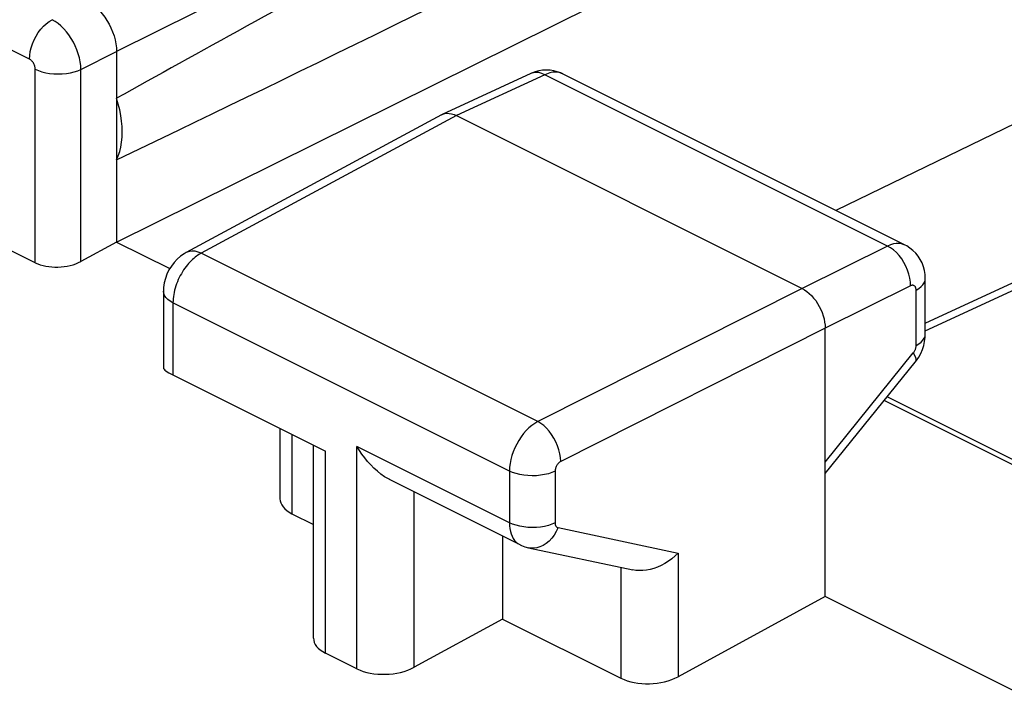
# Model space of a CAD drawing. Units: inches. Extents: x 65.6 to 145, y 111.5 to 185.9.
# Drawn here: x 81.8 to 87.9, y 168.1 to 172.3 of the extents above; entities that cross this region are included whole.
import ezdxf

# ---------------------------------------------------------------- set-up
doc = ezdxf.new("R2010")
doc.units = ezdxf.units.IN
doc.header["$MEASUREMENT"] = 0
doc.layers.add('DRAFT', color=7, linetype='Continuous')
doc.layers.add('RACCORDO', color=7, linetype='Continuous')

# ---------------------------------------------------------------- blocks, each defined once
blk = doc.blocks.new('block 100')
at = {"layer": 'RACCORDO', "color": 7, "lineweight": 25, "true_color": 0xffffff}
blk.add_lwpolyline([(82.8442, 170.7339), (82.8368, 170.7232), (82.8296, 170.7121), (82.8227, 170.7005), (82.8161, 170.6886), (82.8099, 170.6764), (82.804, 170.6639), (82.7985, 170.6512), (82.7935, 170.6382), (82.789, 170.6252), (82.7849, 170.612), (82.7814, 170.5988), (82.7783, 170.5857), (82.7758, 170.5726), (82.7739, 170.5596), (82.7725, 170.5468), (82.7716, 170.5343), (82.7714, 170.5219)], dxfattribs=at)
blk = doc.blocks.new('block 103')
at = {"layer": 'RACCORDO', "color": 7, "lineweight": 25, "true_color": 0xffffff}
blk.add_lwpolyline([(82.852, 170.8297), (82.8408, 170.8232), (82.8185, 170.8078), (82.7976, 170.7899), (82.7784, 170.7694), (82.7616, 170.7474), (82.7469, 170.7235), (82.7345, 170.6977), (82.7248, 170.6712), (82.718, 170.6445), (82.7139, 170.6167), (82.7128, 170.5926)], dxfattribs=at)
blk = doc.blocks.new('block 104')
at = {"layer": 'RACCORDO', "color": 7, "lineweight": 25, "true_color": 0xffffff}
blk.add_lwpolyline([(82.9444, 170.8256), (82.9374, 170.8217), (82.9301, 170.8173), (82.9227, 170.8125), (82.9151, 170.8071), (82.9073, 170.8011), (82.8994, 170.7947), (82.8914, 170.7876), (82.8834, 170.78), (82.8754, 170.7719), (82.8675, 170.7632), (82.8596, 170.7539), (82.8518, 170.7442), (82.8442, 170.7339)], dxfattribs=at)
blk = doc.blocks.new('block 105')
at = {"layer": 'RACCORDO', "color": 7, "lineweight": 25, "true_color": 0xffffff}
blk.add_lwpolyline([(82.4248, 170.8949), (82.2064, 170.7757)], dxfattribs=at)
blk = doc.blocks.new('block 106')
at = {"layer": 'RACCORDO', "color": 7, "lineweight": 25, "true_color": 0xffffff}
blk.add_lwpolyline([(84.4192, 171.6752), (82.852, 170.8296)], dxfattribs=at)
blk = doc.blocks.new('block 107')
at = {"layer": 'RACCORDO', "color": 7, "lineweight": 25, "true_color": 0xffffff}
blk.add_lwpolyline([(84.5107, 171.6706), (82.9444, 170.8256)], dxfattribs=at)
blk = doc.blocks.new('block 111')
at = {"layer": 'RACCORDO', "color": 7, "lineweight": 25, "true_color": 0xffffff}
blk.add_lwpolyline([(82.2064, 171.9541), (82.4248, 172.0641)], dxfattribs=at)
blk = doc.blocks.new('block 112')
at = {"layer": 'RACCORDO', "color": 7, "lineweight": 25, "true_color": 0xffffff}
blk.add_lwpolyline([(84.4192, 171.6752), (84.4233, 171.6773)], dxfattribs=at)
blk = doc.blocks.new('block 114')
at = {"layer": 'RACCORDO', "color": 7, "lineweight": 25, "true_color": 0xffffff}
blk.add_lwpolyline([(86.3353, 174.0037), (82.4248, 172.0641)], dxfattribs=at)
blk = doc.blocks.new('block 115')
at = {"layer": 'RACCORDO', "color": 7, "lineweight": 25, "true_color": 0xffffff}
blk.add_lwpolyline([(82.4248, 170.8949), (86.3231, 172.8285)], dxfattribs=at)
blk = doc.blocks.new('block 125')
at = {"layer": 'RACCORDO', "color": 7, "lineweight": 25, "true_color": 0xffffff}
blk.add_lwpolyline([(85.0534, 171.9212), (84.5107, 171.6706)], dxfattribs=at)
blk = doc.blocks.new('block 126')
at = {"layer": 'RACCORDO', "color": 7, "lineweight": 25, "true_color": 0xffffff}
blk.add_lwpolyline([(84.9673, 171.9285), (84.4234, 171.6773)], dxfattribs=at)
blk = doc.blocks.new('block 131')
at = {"layer": 'RACCORDO', "color": 7, "lineweight": 25, "true_color": 0xffffff}
blk.add_lwpolyline([(84.4233, 171.6773), (84.4274, 171.679), (84.4398, 171.6827), (84.4532, 171.6844), (84.4671, 171.6839)], dxfattribs=at)
blk = doc.blocks.new('block 143')
at = {"layer": 'RACCORDO', "color": 7, "lineweight": 25, "true_color": 0xffffff}
blk.add_lwpolyline([(85.1342, 169.1424), (85.1237, 169.119), (85.111, 169.0972), (85.0964, 169.0775), (85.08, 169.06), (85.0622, 169.0452), (85.0433, 169.0332), (85.0236, 169.0242), (85.0034, 169.0185), (84.983, 169.0161), (84.9629, 169.0171), (84.9538, 169.0187)], dxfattribs=at)
blk = doc.blocks.new('block 144')
at = {"layer": 'RACCORDO', "color": 7, "lineweight": 25, "true_color": 0xffffff}
blk.add_lwpolyline([(87.3143, 170.2139), (87.3169, 170.2173), (87.3193, 170.2208), (87.3215, 170.2245), (87.3236, 170.2283), (87.3254, 170.2323), (87.327, 170.2363), (87.3284, 170.2404), (87.3296, 170.2445), (87.3305, 170.2486), (87.3312, 170.2526), (87.3316, 170.2565), (87.3317, 170.2604)], dxfattribs=at)
blk = doc.blocks.new('block 145')
at = {"layer": 'RACCORDO', "color": 7, "lineweight": 25, "true_color": 0xffffff}
blk.add_lwpolyline([(87.326, 170.1576), (87.3339, 170.168), (87.3479, 170.189), (87.3601, 170.2115), (87.3703, 170.2353), (87.3782, 170.2595)], dxfattribs=at)
blk = doc.blocks.new('block 146')
at = {"layer": 'RACCORDO', "color": 7, "lineweight": 25, "true_color": 0xffffff}
blk.add_lwpolyline([(86.7735, 169.5446), (87.3143, 170.2139)], dxfattribs=at)
blk = doc.blocks.new('block 147')
at = {"layer": 'RACCORDO', "color": 7, "lineweight": 25, "true_color": 0xffffff}
blk.add_lwpolyline([(86.7735, 169.4739), (87.326, 170.1577)], dxfattribs=at)
blk = doc.blocks.new('block 148')
at = {"layer": 'RACCORDO', "color": 7, "lineweight": 25, "true_color": 0xffffff}
blk.add_lwpolyline([(85.871, 168.9861), (85.8524, 168.9684), (85.8326, 168.9518), (85.8118, 168.9366), (85.7901, 168.923), (85.7676, 168.911), (85.7449, 168.9008), (85.7221, 168.8926), (85.6995, 168.8862), (85.6769, 168.8817), (85.6547, 168.8791), (85.6329, 168.8785), (85.6121, 168.8799), (85.5933, 168.883)], dxfattribs=at)
blk = doc.blocks.new('block 149')
at = {"layer": 'RACCORDO', "color": 7, "lineweight": 25, "true_color": 0xffffff}
blk.add_lwpolyline([(87.3317, 170.6004), (87.3484, 170.6102), (87.3625, 170.6211), (87.3736, 170.6328), (87.3816, 170.6451), (87.3864, 170.6578), (87.3878, 170.6698)], dxfattribs=at)
blk = doc.blocks.new('block 150')
at = {"layer": 'RACCORDO', "color": 7, "lineweight": 25, "true_color": 0xffffff}
blk.add_lwpolyline([(87.3317, 170.2604), (87.3484, 170.2703), (87.3625, 170.2811), (87.3736, 170.2928), (87.3816, 170.3051), (87.3864, 170.3178), (87.3878, 170.3299)], dxfattribs=at)
blk = doc.blocks.new('block 151')
at = {"layer": 'RACCORDO', "color": 7, "lineweight": 25, "true_color": 0xffffff}
blk.add_lwpolyline([(85.0102, 169.7927), (84.9918, 169.782), (84.9738, 169.7692), (84.9561, 169.7543), (84.939, 169.7376), (84.9228, 169.7191), (84.9075, 169.6991), (84.8933, 169.6778), (84.8805, 169.6554), (84.869, 169.6322), (84.8591, 169.6084), (84.8509, 169.5843), (84.8444, 169.5601), (84.8397, 169.5361), (84.8368, 169.5126), (84.8359, 169.4897)], dxfattribs=at)
blk = doc.blocks.new('block 152')
at = {"layer": 'RACCORDO', "color": 7, "lineweight": 25, "true_color": 0xffffff}
blk.add_lwpolyline([(85.1516, 169.5488), (85.1478, 169.5467), (85.1441, 169.5441), (85.1406, 169.5412), (85.1372, 169.5379), (85.1338, 169.5342), (85.1307, 169.5302), (85.1279, 169.526), (85.1253, 169.5215), (85.1229, 169.5169), (85.1209, 169.5122), (85.1193, 169.5073), (85.1179, 169.5025), (85.117, 169.4978), (85.1164, 169.4931), (85.1162, 169.4885)], dxfattribs=at)
blk = doc.blocks.new('block 153')
at = {"layer": 'RACCORDO', "color": 7, "lineweight": 25, "true_color": 0xffffff}
blk.add_lwpolyline([(84.7936, 168.5818), (84.2508, 168.2855)], dxfattribs=at)
blk = doc.blocks.new('block 154')
at = {"layer": 'RACCORDO', "color": 7, "lineweight": 25, "true_color": 0xffffff}
blk.add_lwpolyline([(86.7735, 168.7205), (85.871, 168.2279)], dxfattribs=at)
blk = doc.blocks.new('block 157')
at = {"layer": 'RACCORDO', "color": 7, "lineweight": 25, "true_color": 0xffffff}
blk.add_lwpolyline([(86.6321, 170.6099), (85.0102, 169.7927)], dxfattribs=at)
blk = doc.blocks.new('block 158')
at = {"layer": 'RACCORDO', "color": 7, "lineweight": 25, "true_color": 0xffffff}
blk.add_lwpolyline([(86.7735, 170.366), (85.1516, 169.5488)], dxfattribs=at)
blk = doc.blocks.new('block 159')
at = {"layer": 'RACCORDO', "color": 7, "lineweight": 25, "true_color": 0xffffff}
blk.add_lwpolyline([(87.1562, 170.8699), (86.6321, 170.6099)], dxfattribs=at)
blk = doc.blocks.new('block 160')
at = {"layer": 'RACCORDO', "color": 7, "lineweight": 25, "true_color": 0xffffff}
blk.add_lwpolyline([(87.2976, 170.626), (86.7735, 170.366)], dxfattribs=at)
blk = doc.blocks.new('block 161')
at = {"layer": 'RACCORDO', "color": 7, "lineweight": 25, "true_color": 0xffffff}
blk.add_lwpolyline([(92.1388, 173.6618), (86.84, 171.0879)], dxfattribs=at)
blk = doc.blocks.new('block 167')
at = {"layer": 'RACCORDO', "color": 7, "lineweight": 25, "true_color": 0xffffff}
blk.add_lwpolyline([(87.3878, 170.3975), (93.8109, 173.3639)], dxfattribs=at)
blk = doc.blocks.new('block 168')
at = {"layer": 'RACCORDO', "color": 7, "lineweight": 25, "true_color": 0xffffff}
blk.add_lwpolyline([(87.3878, 170.3505), (93.8973, 173.3568)], dxfattribs=at)
blk = doc.blocks.new('block 169')
at = {"layer": 'RACCORDO', "color": 7, "lineweight": 25, "true_color": 0xffffff}
blk.add_lwpolyline([(85.1162, 169.4885), (85.0965, 169.4801), (85.0748, 169.4731), (85.0514, 169.4675), (85.0268, 169.4635), (85.0014, 169.4611), (84.9755, 169.4604), (84.9497, 169.4613), (84.9244, 169.4639), (84.8999, 169.4682), (84.8768, 169.4739), (84.8553, 169.4811), (84.8359, 169.4897)], dxfattribs=at)
blk = doc.blocks.new('block 170')
at = {"layer": 'RACCORDO', "color": 7, "lineweight": 25, "true_color": 0xffffff}
blk.add_lwpolyline([(85.1162, 169.1712), (85.0965, 169.1628), (85.0748, 169.1558), (85.0514, 169.1502), (85.0268, 169.1462), (85.0014, 169.1438), (84.9755, 169.1431), (84.9497, 169.1441), (84.9244, 169.1467), (84.8999, 169.1509), (84.8768, 169.1567), (84.8553, 169.1639), (84.8359, 169.1724)], dxfattribs=at)
blk = doc.blocks.new('block 199')
at = {"layer": 'RACCORDO', "color": 7, "lineweight": 25, "true_color": 0xffffff}
blk.add_lwpolyline([(81.8907, 172.0162), (81.8919, 172.0392), (81.8954, 172.0629), (81.9012, 172.0871), (81.9092, 172.1112), (81.9193, 172.135), (81.9313, 172.1579), (81.9449, 172.1797), (81.96, 172.1999), (81.9763, 172.2182), (81.9935, 172.2343), (82.0114, 172.2479), (82.0297, 172.2589)], dxfattribs=at)
blk = doc.blocks.new('block 229')
at = {"layer": 'RACCORDO', "color": 7, "lineweight": 25, "true_color": 0xffffff}
blk.add_lwpolyline([(82.2064, 171.9541), (82.2052, 171.977), (82.2021, 172.0008), (82.1971, 172.0249), (82.1903, 172.0493), (82.1818, 172.0737), (82.1717, 172.0977), (82.16, 172.1211), (82.1469, 172.1436), (82.1326, 172.1651), (82.1171, 172.1852), (82.1007, 172.2038), (82.0836, 172.2207), (82.066, 172.2356), (82.0479, 172.2483), (82.0297, 172.2589)], dxfattribs=at)
blk = doc.blocks.new('block 231')
at = {"layer": 'RACCORDO', "color": 7, "lineweight": 25, "true_color": 0xffffff}
blk.add_lwpolyline([(81.9261, 171.9553), (81.9258, 171.96), (81.9253, 171.9647), (81.9243, 171.9695), (81.923, 171.9744), (81.9213, 171.9793), (81.9193, 171.9841), (81.917, 171.9888), (81.9144, 171.9933), (81.9115, 171.9976), (81.9084, 172.0016), (81.9051, 172.0053), (81.9016, 172.0087), (81.8981, 172.0116), (81.8945, 172.0141), (81.8907, 172.0162)], dxfattribs=at)
blk = doc.blocks.new('block 235')
at = {"layer": 'RACCORDO', "color": 7, "lineweight": 25, "true_color": 0xffffff}
blk.add_lwpolyline([(81.9261, 170.768), (81.9261, 171.9553)], dxfattribs=at)
blk = doc.blocks.new('block 236')
at = {"layer": 'RACCORDO', "color": 7, "lineweight": 25, "true_color": 0xffffff}
blk.add_lwpolyline([(82.2064, 170.7757), (82.2064, 171.9541)], dxfattribs=at)
blk = doc.blocks.new('block 237')
at = {"layer": 'RACCORDO', "color": 7, "lineweight": 25, "true_color": 0xffffff}
blk.add_lwpolyline([(82.4248, 172.0641), (82.4248, 171.7765)], dxfattribs=at)
blk = doc.blocks.new('block 238')
at = {"layer": 'RACCORDO', "color": 7, "lineweight": 25, "true_color": 0xffffff}
blk.add_lwpolyline([(82.7128, 170.5926), (82.7128, 170.1203)], dxfattribs=at)
blk = doc.blocks.new('block 239')
at = {"layer": 'RACCORDO', "color": 7, "lineweight": 25, "true_color": 0xffffff}
blk.add_lwpolyline([(82.7714, 170.5219), (82.7714, 170.0797)], dxfattribs=at)
blk = doc.blocks.new('block 240')
at = {"layer": 'RACCORDO', "color": 7, "lineweight": 25, "true_color": 0xffffff}
blk.add_lwpolyline([(83.4276, 169.7515), (83.4276, 169.3199)], dxfattribs=at)
blk = doc.blocks.new('block 241')
at = {"layer": 'RACCORDO', "color": 7, "lineweight": 25, "true_color": 0xffffff}
blk.add_lwpolyline([(83.5009, 169.7149), (83.5009, 169.2281)], dxfattribs=at)
blk = doc.blocks.new('block 242')
at = {"layer": 'RACCORDO', "color": 7, "lineweight": 25, "true_color": 0xffffff}
blk.add_lwpolyline([(83.6336, 168.4644), (83.6336, 169.6485)], dxfattribs=at)
blk = doc.blocks.new('block 243')
at = {"layer": 'RACCORDO', "color": 7, "lineweight": 25, "true_color": 0xffffff}
blk.add_lwpolyline([(83.7068, 168.3726), (83.7068, 169.6119)], dxfattribs=at)
blk = doc.blocks.new('block 244')
at = {"layer": 'RACCORDO', "color": 7, "lineweight": 25, "true_color": 0xffffff}
blk.add_lwpolyline([(83.9004, 168.2758), (83.9004, 169.6401)], dxfattribs=at)
blk = doc.blocks.new('block 245')
at = {"layer": 'RACCORDO', "color": 7, "lineweight": 25, "true_color": 0xffffff}
blk.add_lwpolyline([(84.2508, 168.2855), (84.2508, 169.3622)], dxfattribs=at)
blk = doc.blocks.new('block 251')
at = {"layer": 'RACCORDO', "color": 7, "lineweight": 25, "true_color": 0xffffff}
blk.add_lwpolyline([(87.3782, 170.2595), (87.3837, 170.2839), (87.387, 170.309)], dxfattribs=at)
blk = doc.blocks.new('block 257')
at = {"layer": 'RACCORDO', "color": 7, "lineweight": 25, "true_color": 0xffffff}
blk.add_lwpolyline([(85.1516, 169.5488), (85.15, 169.5719), (85.1462, 169.5958), (85.14, 169.6201), (85.1317, 169.6444), (85.1213, 169.6683), (85.1091, 169.6915), (85.0952, 169.7134), (85.0799, 169.7337), (85.0635, 169.7521), (85.0462, 169.7682), (85.0283, 169.7818), (85.0102, 169.7927)], dxfattribs=at)
blk = doc.blocks.new('block 258')
at = {"layer": 'RACCORDO', "color": 7, "lineweight": 25, "true_color": 0xffffff}
blk.add_lwpolyline([(87.3878, 170.6695), (87.3866, 170.6946), (87.3829, 170.7193), (87.3766, 170.7433), (87.368, 170.7661), (87.3572, 170.7876), (87.3442, 170.8078), (87.3293, 170.8263), (87.3125, 170.843), (87.2941, 170.8577), (87.2744, 170.8704), (87.2645, 170.8756)], dxfattribs=at)
blk = doc.blocks.new('block 259')
at = {"layer": 'RACCORDO', "color": 7, "lineweight": 25, "true_color": 0xffffff}
blk.add_lwpolyline([(87.3317, 170.6004), (87.3315, 170.6048), (87.3309, 170.6089), (87.33, 170.6127), (87.3288, 170.6162), (87.3271, 170.6194), (87.3252, 170.6222), (87.323, 170.6245), (87.3204, 170.6264), (87.3177, 170.6279), (87.3147, 170.6288), (87.3115, 170.6292), (87.3082, 170.6292), (87.3047, 170.6286), (87.3012, 170.6275), (87.2976, 170.626)], dxfattribs=at)
blk = doc.blocks.new('block 263')
at = {"layer": 'RACCORDO', "color": 7, "lineweight": 25, "true_color": 0xffffff}
blk.add_lwpolyline([(87.2976, 170.626), (87.2967, 170.6493), (87.2933, 170.6735), (87.2875, 170.698), (87.2795, 170.7225), (87.2693, 170.7465), (87.2572, 170.7696), (87.2432, 170.7915), (87.2278, 170.8117), (87.211, 170.83), (87.1933, 170.8459), (87.1749, 170.8593), (87.1562, 170.8699)], dxfattribs=at)
blk = doc.blocks.new('block 264')
at = {"layer": 'RACCORDO', "color": 7, "lineweight": 25, "true_color": 0xffffff}
blk.add_lwpolyline([(85.1162, 169.1712), (85.1164, 169.1674), (85.1168, 169.1639), (85.1174, 169.1606), (85.1184, 169.1574), (85.1196, 169.1545), (85.121, 169.1519), (85.1227, 169.1495), (85.1246, 169.1474), (85.1267, 169.1457), (85.129, 169.1442), (85.1315, 169.1431), (85.1342, 169.1424)], dxfattribs=at)
blk = doc.blocks.new('block 265')
at = {"layer": 'RACCORDO', "color": 7, "lineweight": 25, "true_color": 0xffffff}
blk.add_lwpolyline([(84.8359, 169.1724), (84.8365, 169.1539), (84.8386, 169.1362), (84.8419, 169.1194), (84.8466, 169.1037), (84.8525, 169.0892), (84.8596, 169.076), (84.8679, 169.0642), (84.8774, 169.0538), (84.8878, 169.0451), (84.8992, 169.038), (84.9011, 169.0371)], dxfattribs=at)
blk = doc.blocks.new('block 270')
at = {"layer": 'RACCORDO', "color": 7, "lineweight": 25, "true_color": 0xffffff}
blk.add_lwpolyline([(84.8359, 169.4897), (84.8359, 169.1724)], dxfattribs=at)
blk = doc.blocks.new('block 271')
at = {"layer": 'RACCORDO', "color": 7, "lineweight": 25, "true_color": 0xffffff}
blk.add_lwpolyline([(85.1162, 169.4885), (85.1162, 169.1712)], dxfattribs=at)
blk = doc.blocks.new('block 272')
at = {"layer": 'RACCORDO', "color": 7, "lineweight": 25, "true_color": 0xffffff}
blk.add_lwpolyline([(85.5206, 168.8984), (85.5206, 168.2183)], dxfattribs=at)
blk = doc.blocks.new('block 273')
at = {"layer": 'RACCORDO', "color": 7, "lineweight": 25, "true_color": 0xffffff}
blk.add_lwpolyline([(85.871, 168.9861), (85.871, 168.2279)], dxfattribs=at)
blk = doc.blocks.new('block 274')
at = {"layer": 'RACCORDO', "color": 7, "lineweight": 25, "true_color": 0xffffff}
blk.add_lwpolyline([(86.7735, 168.7205), (86.7735, 170.366)], dxfattribs=at)
blk = doc.blocks.new('block 275')
at = {"layer": 'RACCORDO', "color": 7, "lineweight": 25, "true_color": 0xffffff}
blk.add_lwpolyline([(87.3317, 170.2604), (87.3317, 170.6004)], dxfattribs=at)
blk = doc.blocks.new('block 276')
at = {"layer": 'RACCORDO', "color": 7, "lineweight": 25, "true_color": 0xffffff}
blk.add_lwpolyline([(87.3878, 170.3299), (87.3878, 170.6698)], dxfattribs=at)
blk = doc.blocks.new('block 283')
at = {"layer": 'RACCORDO', "color": 7, "lineweight": 25, "true_color": 0xffffff}
blk.add_lwpolyline([(87.387, 170.309), (87.3878, 170.3299)], dxfattribs=at)
blk = doc.blocks.new('block 449')
at = {"layer": 'RACCORDO', "color": 7, "lineweight": 25, "true_color": 0xffffff}
blk.add_lwpolyline([(87.3143, 170.2139), (87.3221, 170.1997), (87.3274, 170.1869), (87.3299, 170.1757), (87.3298, 170.1664), (87.327, 170.159)], dxfattribs=at)
blk = doc.blocks.new('block 538')
at = {"layer": 'RACCORDO', "color": 7, "lineweight": 25, "true_color": 0xffffff}
blk.add_lwpolyline([(83.9004, 168.2758), (83.7068, 168.3726)], dxfattribs=at)
blk = doc.blocks.new('block 541')
at = {"layer": 'RACCORDO', "color": 7, "lineweight": 25, "true_color": 0xffffff}
blk.add_lwpolyline([(82.7714, 170.5219), (82.7543, 170.5316), (82.7399, 170.5424), (82.7283, 170.554), (82.7199, 170.5662), (82.7147, 170.5789), (82.7128, 170.5926)], dxfattribs=at)
blk = doc.blocks.new('block 608')
at = {"layer": 'RACCORDO', "color": 7, "lineweight": 25, "true_color": 0xffffff}
blk.add_lwpolyline([(82.9445, 170.8256), (82.9257, 170.8331), (82.9073, 170.8377), (82.8896, 170.839), (82.8729, 170.8372), (82.8574, 170.8323), (82.852, 170.8297)], dxfattribs=at)
blk = doc.blocks.new('block 619')
at = {"layer": 'RACCORDO', "color": 7, "lineweight": 25, "true_color": 0xffffff}
blk.add_lwpolyline([(81.9261, 171.9553), (81.9455, 171.9467), (81.967, 171.9395), (81.9901, 171.9338), (82.0146, 171.9295), (82.0399, 171.9269), (82.0657, 171.926), (82.0916, 171.9267), (82.117, 171.9291), (82.1416, 171.9331), (82.1649, 171.9387), (82.1867, 171.9457), (82.2064, 171.9541)], dxfattribs=at)
blk = doc.blocks.new('block 626')
at = {"layer": 'RACCORDO', "color": 7, "lineweight": 25, "true_color": 0xffffff}
blk.add_lwpolyline([(84.9011, 169.0371), (84.9097, 169.033), (84.9314, 169.0246), (84.9537, 169.0187)], dxfattribs=at)
blk = doc.blocks.new('block 631')
at = {"layer": 'RACCORDO', "color": 7, "lineweight": 25, "true_color": 0xffffff}
blk.add_lwpolyline([(83.5009, 169.2281), (83.6336, 169.1617)], dxfattribs=at)
blk = doc.blocks.new('block 632')
at = {"layer": 'RACCORDO', "color": 7, "lineweight": 25, "true_color": 0xffffff}
blk.add_lwpolyline([(84.7936, 168.5818), (85.5206, 168.2183)], dxfattribs=at)
blk = doc.blocks.new('block 637')
at = {"layer": 'RACCORDO', "color": 7, "lineweight": 25, "true_color": 0xffffff}
blk.add_lwpolyline([(82.7714, 170.0797), (83.7068, 169.6119)], dxfattribs=at)
blk = doc.blocks.new('block 642')
at = {"layer": 'RACCORDO', "color": 7, "lineweight": 25, "true_color": 0xffffff}
blk.add_lwpolyline([(84.9011, 169.0371), (84.1009, 169.4372)], dxfattribs=at)
blk = doc.blocks.new('block 649')
at = {"layer": 'RACCORDO', "color": 7, "lineweight": 25, "true_color": 0xffffff}
blk.add_lwpolyline([(84.8359, 169.1724), (83.9004, 169.6401)], dxfattribs=at)
blk = doc.blocks.new('block 654')
at = {"layer": 'RACCORDO', "color": 7, "lineweight": 25, "true_color": 0xffffff}
blk.add_lwpolyline([(81.9261, 170.768), (79.6354, 171.9133)], dxfattribs=at)
blk = doc.blocks.new('block 659')
at = {"layer": 'RACCORDO', "color": 7, "lineweight": 25, "true_color": 0xffffff}
blk.add_lwpolyline([(84.8359, 169.4897), (82.7714, 170.5219)], dxfattribs=at)
blk = doc.blocks.new('block 663')
at = {"layer": 'RACCORDO', "color": 7, "lineweight": 25, "true_color": 0xffffff}
blk.add_lwpolyline([(85.0102, 169.7927), (82.9444, 170.8256)], dxfattribs=at)
blk = doc.blocks.new('block 667')
at = {"layer": 'RACCORDO', "color": 7, "lineweight": 25, "true_color": 0xffffff}
blk.add_lwpolyline([(81.8907, 172.0162), (79.6708, 173.1262)], dxfattribs=at)
blk = doc.blocks.new('block 678')
at = {"layer": 'RACCORDO', "color": 7, "lineweight": 25, "true_color": 0xffffff}
blk.add_lwpolyline([(103.303, 161.87), (87.1538, 169.9446)], dxfattribs=at)
blk = doc.blocks.new('block 680')
at = {"layer": 'RACCORDO', "color": 7, "lineweight": 25, "true_color": 0xffffff}
blk.add_lwpolyline([(84.5107, 171.6706), (86.6321, 170.6099)], dxfattribs=at)
blk = doc.blocks.new('block 690')
at = {"layer": 'RACCORDO', "color": 7, "lineweight": 25, "true_color": 0xffffff}
blk.add_lwpolyline([(87.1562, 170.8699), (85.0534, 171.9212)], dxfattribs=at)
blk = doc.blocks.new('block 693')
at = {"layer": 'RACCORDO', "color": 7, "lineweight": 25, "true_color": 0xffffff}
blk.add_lwpolyline([(87.2645, 170.8756), (85.1625, 171.9266)], dxfattribs=at)
blk = doc.blocks.new('block 702')
at = {"layer": 'RACCORDO', "color": 7, "lineweight": 25, "true_color": 0xffffff}
blk.add_lwpolyline([(84.1012, 169.437), (84.0931, 169.4413), (84.0698, 169.4551), (84.0473, 169.4708), (84.0255, 169.4881), (84.0047, 169.5068), (83.9848, 169.5268), (83.9658, 169.5478), (83.9478, 169.5698), (83.931, 169.5926), (83.9152, 169.6161), (83.9004, 169.6401)], dxfattribs=at)
blk = doc.blocks.new('block 708')
at = {"layer": 'RACCORDO', "color": 7, "lineweight": 25, "true_color": 0xffffff}
blk.add_lwpolyline([(82.248, 172.3689), (82.2663, 172.3586), (82.2846, 172.3459), (82.3025, 172.3312), (82.3199, 172.3143), (82.3366, 172.2955), (82.3522, 172.2752), (82.3664, 172.254), (82.3793, 172.2318), (82.3908, 172.2086), (82.401, 172.1844), (82.4095, 172.1597), (82.4162, 172.1351), (82.4209, 172.1108), (82.4238, 172.087), (82.4248, 172.0641)], dxfattribs=at)
blk = doc.blocks.new('block 709')
at = {"layer": 'RACCORDO', "color": 7, "lineweight": 25, "true_color": 0xffffff}
blk.add_lwpolyline([(86.6321, 170.6099), (86.6467, 170.6016), (86.6613, 170.5915), (86.6756, 170.5797), (86.6896, 170.5662), (86.7029, 170.5512), (86.7154, 170.535), (86.7268, 170.518), (86.7371, 170.5002), (86.7463, 170.4817), (86.7544, 170.4623), (86.7612, 170.4426), (86.7666, 170.4228), (86.7704, 170.4034), (86.7727, 170.3844), (86.7735, 170.366)], dxfattribs=at)
blk = doc.blocks.new('block 732')
at = {"layer": 'RACCORDO', "color": 7, "lineweight": 25, "true_color": 0xffffff}
blk.add_lwpolyline([(84.9538, 169.0187), (85.5941, 168.8828)], dxfattribs=at)
blk = doc.blocks.new('block 733')
at = {"layer": 'RACCORDO', "color": 7, "lineweight": 25, "true_color": 0xffffff}
blk.add_lwpolyline([(85.1342, 169.1424), (85.871, 168.9861)], dxfattribs=at)
blk = doc.blocks.new('block 736')
at = {"layer": 'RACCORDO', "color": 7, "lineweight": 25, "true_color": 0xffffff}
blk.add_lwpolyline([(85.1509, 171.932), (85.1298, 171.9398), (85.108, 171.9454), (85.0855, 171.9488), (85.0626, 171.9499), (85.0394, 171.9486), (85.0164, 171.9448), (84.9937, 171.9388), (84.9715, 171.9304), (84.9673, 171.9285)], dxfattribs=at)
blk = doc.blocks.new('block 743')
at = {"layer": 'RACCORDO', "color": 7, "lineweight": 25, "true_color": 0xffffff}
blk.add_lwpolyline([(85.0534, 171.9212), (85.0353, 171.9291), (85.0174, 171.9339), (85.0001, 171.9355), (84.9836, 171.9338), (84.9673, 171.9285)], dxfattribs=at)
blk = doc.blocks.new('block 748')
at = {"layer": 'RACCORDO', "color": 7, "lineweight": 25, "true_color": 0xffffff}
blk.add_lwpolyline([(85.1625, 171.9266), (85.1557, 171.9297), (85.1476, 171.9326), (85.1392, 171.9347), (85.1304, 171.9362), (85.1214, 171.9369), (85.1121, 171.9368), (85.1027, 171.9361), (85.093, 171.9346), (85.0832, 171.9323), (85.0733, 171.9293), (85.0634, 171.9256), (85.0534, 171.9212)], dxfattribs=at)
blk = doc.blocks.new('block 749')
at = {"layer": 'RACCORDO', "color": 7, "lineweight": 25, "true_color": 0xffffff}
blk.add_lwpolyline([(87.2645, 170.8756), (87.2581, 170.8785), (87.2429, 170.8833), (87.2268, 170.8856), (87.2099, 170.8854), (87.1923, 170.8827), (87.1744, 170.8775), (87.1562, 170.8699)], dxfattribs=at)
blk = doc.blocks.new('block 751')
at = {"layer": 'RACCORDO', "color": 7, "lineweight": 25, "true_color": 0xffffff}
blk.add_lwpolyline([(85.1628, 171.9265), (85.1509, 171.932)], dxfattribs=at)
blk = doc.blocks.new('block 790')
at = {"layer": 'RACCORDO', "color": 7, "lineweight": 25, "true_color": 0xffffff}
blk.add_lwpolyline([(84.4671, 171.6839), (84.4814, 171.6815), (84.496, 171.677), (84.5107, 171.6706)], dxfattribs=at)
blk = doc.blocks.new('block 917')
at = {"layer": 'RACCORDO', "color": 7, "lineweight": 25, "true_color": 0xffffff}
blk.add_open_spline([(82.7128, 170.121), (82.7128, 170.1133), (82.7339, 170.0984), (82.7714, 170.0797)], degree=3, dxfattribs=at)
blk = doc.blocks.new('block 954')
at = {"layer": 'RACCORDO', "color": 7, "lineweight": 25, "true_color": 0xffffff}
blk.add_open_spline([(85.5206, 168.2183), (85.617, 168.17), (85.7729, 168.1743), (85.871, 168.2279)], degree=3, dxfattribs=at)
blk = doc.blocks.new('block 955')
at = {"layer": 'RACCORDO', "color": 7, "lineweight": 25, "true_color": 0xffffff}
blk.add_open_spline([(83.9004, 168.2758), (83.9968, 168.2276), (84.1527, 168.2319), (84.2508, 168.2855)], degree=3, dxfattribs=at)
blk = doc.blocks.new('block 956')
at = {"layer": 'RACCORDO', "color": 7, "lineweight": 25, "true_color": 0xffffff}
blk.add_open_spline([(83.6336, 168.4643), (83.6336, 168.4291), (83.6599, 168.3961), (83.7068, 168.3726)], degree=3, dxfattribs=at)
blk = doc.blocks.new('block 957')
at = {"layer": 'RACCORDO', "color": 7, "lineweight": 25, "true_color": 0xffffff}
blk.add_open_spline([(83.4276, 169.3198), (83.4276, 169.2845), (83.454, 169.2515), (83.5009, 169.2281)], degree=3, dxfattribs=at)
blk = doc.blocks.new('block 962')
at = {"layer": 'RACCORDO', "color": 7, "lineweight": 25, "true_color": 0xffffff}
blk.add_open_spline([(81.9261, 170.768), (82.0032, 170.7294), (82.1279, 170.7329), (82.2064, 170.7757)], degree=3, dxfattribs=at)
blk = doc.blocks.new('block 1708')
at = {"color": 7, "lineweight": 25, "true_color": 0xffffff}
blk.add_lwpolyline([(87.3878, 170.3975), (93.8109, 173.3639)], dxfattribs=at)
blk = doc.blocks.new('block 1709')
at = {"color": 7, "lineweight": 25, "true_color": 0xffffff}
blk.add_lwpolyline([(87.3878, 170.3505), (93.8973, 173.3568)], dxfattribs=at)
blk = doc.blocks.new('block 7280')
at = {"color": 7, "lineweight": 25, "true_color": 0xffffff}
blk.add_lwpolyline([(103.303, 161.87), (87.1538, 169.9446)], dxfattribs=at)
blk = doc.blocks.new('block 7426')
at = {"layer": 'DRAFT', "color": 7, "lineweight": 25, "true_color": 0xffffff}
blk.add_lwpolyline([(82.4248, 171.399), (82.4355, 171.4237), (82.4443, 171.45), (82.4512, 171.4777), (82.4561, 171.5072), (82.4591, 171.5381), (82.4601, 171.57), (82.4591, 171.603), (82.4561, 171.6369), (82.4512, 171.6713), (82.4443, 171.7059), (82.4355, 171.741), (82.4248, 171.7765)], dxfattribs=at)
blk = doc.blocks.new('block 7429')
at = {"layer": 'DRAFT', "color": 7, "lineweight": 25, "true_color": 0xffffff}
blk.add_lwpolyline([(82.4248, 171.7765), (82.4248, 170.8949)], dxfattribs=at)
blk = doc.blocks.new('block 7430')
at = {"layer": 'DRAFT', "color": 7, "lineweight": 25, "true_color": 0xffffff}
blk.add_lwpolyline([(84.7936, 169.0908), (84.7936, 168.5818)], dxfattribs=at)
blk = doc.blocks.new('block 7452')
at = {"layer": 'DRAFT', "color": 7, "lineweight": 25, "true_color": 0xffffff}
blk.add_lwpolyline([(101.9851, 161.1147), (86.7735, 168.7205)], dxfattribs=at)
blk = doc.blocks.new('block 7455')
at = {"layer": 'DRAFT', "color": 7, "lineweight": 25, "true_color": 0xffffff}
blk.add_lwpolyline([(82.4248, 170.8949), (82.7518, 170.7314)], dxfattribs=at)
blk = doc.blocks.new('block 7464')
at = {"layer": 'DRAFT', "color": 7, "lineweight": 25, "true_color": 0xffffff}
blk.add_lwpolyline([(103.2739, 161.8543), (87.1364, 169.9231)], dxfattribs=at)
blk = doc.blocks.new('block 7489')
at = {"layer": 'DRAFT', "color": 7, "lineweight": 25, "true_color": 0xffffff}
blk.add_open_spline([(82.4248, 171.399), (83.4137, 171.8715), (84.7059, 172.505), (86.246, 173.2723)], degree=3, dxfattribs=at)
blk = doc.blocks.new('block 7490')
at = {"layer": 'DRAFT', "color": 7, "lineweight": 25, "true_color": 0xffffff}
blk.add_open_spline([(86.246, 173.8601), (84.7059, 173.0326), (83.4137, 172.328), (82.4248, 171.7765)], degree=3, dxfattribs=at)

msp = doc.modelspace()

# ---------------------------------------------------------------- block references
for name in ['block 1708', 'block 1709', 'block 7280']:
    msp.add_blockref(name, (0, 0))
at = {"layer": 'DRAFT'}
for name in ['block 7490', 'block 7489', 'block 7426', 'block 7429', 'block 7455', 'block 7464', 'block 7430', 'block 7452']:
    msp.add_blockref(name, (0, 0), dxfattribs=at)
at = {"layer": 'RACCORDO'}
for name in ['block 114', 'block 161', 'block 167', 'block 168', 'block 667', 'block 115', 'block 708', 'block 199', 'block 229', 'block 111', 'block 237', 'block 231', 'block 654', 'block 235', 'block 619', 'block 236', 'block 126', 'block 125', 'block 736', 'block 743', 'block 748', 'block 690', 'block 751', 'block 693', 'block 106', 'block 107', 'block 112', 'block 131', 'block 790', 'block 680', 'block 105', 'block 749', 'block 258', 'block 103', 'block 104', 'block 608', 'block 663', 'block 159', 'block 263', 'block 962', 'block 100', 'block 149', 'block 276', 'block 238', 'block 541', 'block 157', 'block 709', 'block 160', 'block 259', 'block 275', 'block 239', 'block 659', 'block 158', 'block 274', 'block 150', 'block 283', 'block 251', 'block 146', 'block 144', 'block 449', 'block 145', 'block 147', 'block 917', 'block 637', 'block 678', 'block 151', 'block 257', 'block 240', 'block 241', 'block 242', 'block 243', 'block 244', 'block 649', 'block 702', 'block 152', 'block 169', 'block 270', 'block 271', 'block 642', 'block 957', 'block 245', 'block 631', 'block 170', 'block 265', 'block 143', 'block 264', 'block 733', 'block 626', 'block 732', 'block 148', 'block 273', 'block 272', 'block 154', 'block 153', 'block 632', 'block 956', 'block 538', 'block 955', 'block 954']:
    msp.add_blockref(name, (0, 0), dxfattribs=at)

doc.saveas('drawing.dxf')
